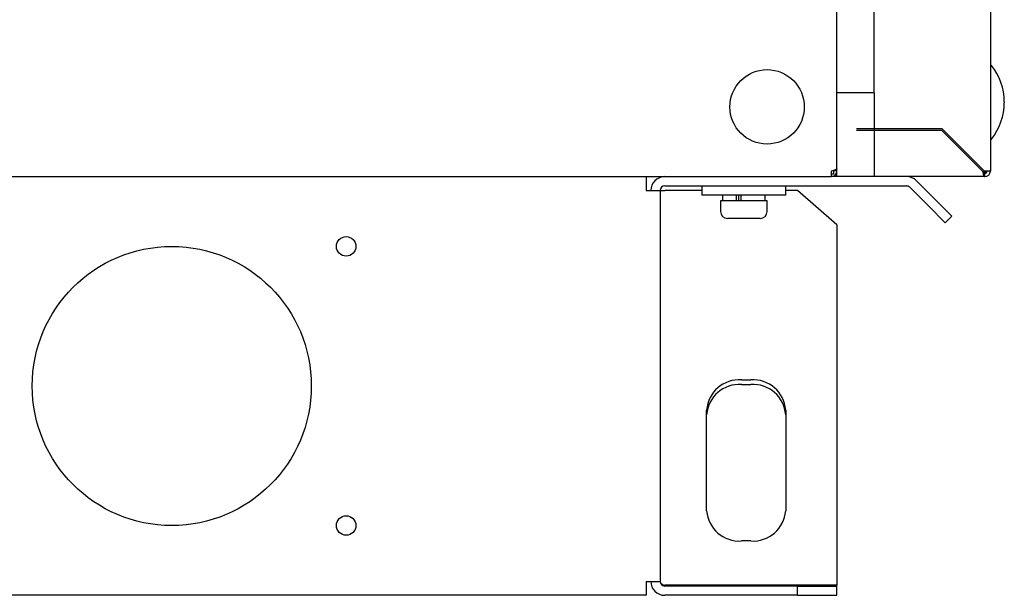
# Model space of a CAD drawing. Units: millimetres. Extents: x -1841 to 2249, y -1646 to 1959.
# Drawn here: x 2006 to 2218, y -361 to -237 of the extents above; entities that cross this region are included whole.
import ezdxf

# ---------------------------------------------------------------- set-up
doc = ezdxf.new("R2010")
doc.units = ezdxf.units.MM

msp = doc.modelspace()

# ---------------------------------------------------------------- linework, layer by layer
for p, q in [((2214.8, 727.63), (2214.8, -269.97)), ((2181.8, -253.17), (2181.8, -201.3)), ((2189.8, -253.17), (2189.8, -201.43)), ((2214.91, -247.17), (2214.8, -247.17)), ((2189.8, -253.17), (2181.8, -253.17)), ((2181.8, -271.17), (2181.8, -253.17)), ((2189.8, -253.17), (2189.8, -271.17)), ((2217.8, -255.07), (2217.8, -255.27)), ((2204.43, -260.87), (2186, -260.87)), ((2186, -261.17), (2204.3, -261.17)), ((2204.3, -261.17), (2213.1, -269.97)), ((2213.53, -269.97), (2204.43, -260.87)), ((2214.8, -263.17), (2214.91, -263.17)), ((2180.6, -269.97), (2180.6, -271.17)), ((2181.1, -270.67), (2180.6, -270.67)), ((2181.1, -269.83), (2181.1, -270.67)), ((2181.8, -269.89), (2181.1, -269.89)), ((2213.6, -269.97), (2213.53, -269.97)), ((2213.6, -269.97), (2213.6, -270.33)), ((2214.8, -269.97), (2213.6, -269.97)), ((2213.6, -271.17), (2213.6, -270.47)), ((1449, -271.17), (2180.6, -271.17)), ((2140.8, -271.17), (2140.8, -274.17)), ((2181.8, -271.17), (2180.6, -271.17)), ((2189.8, -271.17), (2181.8, -271.17)), ((2213.6, -271.17), (2189.8, -271.17)), ((2202.99, -276.12), (2198.92, -272.05)), ((2140.8, -274.17), (2143.8, -274.17)), ((2143.8, -274.17), (2143.8, -358.17)), ((2143.8, -274.17), (2144.8, -274.17)), ((2144.8, -273.17), (2196.8, -273.17)), ((2152.8, -274.17), (2144.8, -274.17)), ((2152.8, -273.17), (2152.8, -275.17)), ((2156.88, -275.17), (2152.8, -275.17)), ((2170.8, -275.17), (2156.88, -275.17)), ((2157.2, -275.17), (2157.2, -276.37)), ((2160.19, -276.37), (2160.19, -275.17)), ((2160.7, -276.37), (2160.7, -275.17)), ((2161.16, -275.17), (2161.16, -276.37)), ((2166.4, -276.37), (2166.4, -275.17)), ((2170.8, -275.17), (2170.8, -273.17)), ((2173.32, -274.17), (2170.8, -274.17)), ((2181.8, -281.52), (2173.32, -274.17)), ((2201.58, -277.53), (2197.51, -273.46)), ((2156.8, -276.37), (2156.8, -278.67)), ((2160.64, -276.37), (2156.8, -276.37)), ((2166.8, -276.37), (2160.64, -276.37)), ((2166.8, -278.67), (2166.8, -276.37)), ((2202.99, -276.12), (2206.53, -279.65)), ((2205.12, -281.07), (2201.58, -277.53)), ((2160.99, -280.17), (2158.3, -280.17)), ((2165.3, -280.17), (2160.99, -280.17)), ((2181.8, -281.52), (2181.8, -359.02)), ((2206.53, -279.65), (2205.12, -281.07)), ((2161.3, -314.84), (2163.3, -314.84)), ((2161.3, -315.84), (2163.3, -315.84)), ((2153.8, -342.99), (2153.8, -321.34)), ((2170.8, -321.34), (2170.8, -342.99)), ((2163.3, -349.49), (2161.3, -349.49)), ((2140.8, -358.17), (2143.8, -358.17)), ((2140.8, -358.17), (2140.8, -361.17)), ((2144.8, -359.02), (2144.8, -359.17)), ((2181.8, -359.02), (2144.8, -359.02)), ((2173.32, -359.17), (2144.8, -359.17)), ((2173.32, -359.17), (2181.8, -359.17)), ((2173.32, -361.17), (2173.32, -359.17)), ((2181.8, -359.17), (2181.8, -359.02)), ((2181.8, -361.17), (2181.8, -359.17)), ((2140.8, -361.17), (1991.9, -361.17)), ((2173.32, -361.17), (2144.8, -361.17)), ((2173.32, -361.17), (2181.8, -361.17))]:
    msp.add_line(p, q)
at = {"flags": 128}
msp.add_lwpolyline([(2213.31, -270.27), (2213.52, -270.08), (2213.62, -269.97)], dxfattribs=at)
for centre, radius in [((2166.8, -256.17), 8), ((2076.3, -286.17), 2.1), ((2038.8, -316.17), 30), ((2076.3, -346.17), 2.1)]:
    msp.add_circle(centre, radius)
for centre, radius, start, end in [((2214.91, -247.37), 0.2, 38.1474, 90), ((2204.97, -255.17), 12.83, 0.4488, 38.1474), ((2204.97, -255.17), 12.83, 321.8526, 359.5512), ((2214.91, -262.97), 0.2, 270, 321.8526), ((2180.6, -269.97), 1.2, 270, 0), ((2213.1, -269.47), 1, 289.977, 330), ((2213.6, -269.97), 0.5, 270, 0), ((2213.6, -269.97), 1.2, 270, 0), ((2144.8, -274.17), 3, 90, 180), ((2196.8, -274.17), 3, 45, 90), ((2144.8, -274.17), 1, 90, 180), ((2196.8, -274.17), 1, 45, 90), ((2158.3, -278.67), 1.5, 180, 270), ((2165.3, -278.67), 1.5, 270, 0), ((2160.83, -321.88), 7.05, 86.1887, 175.5981), ((2163.77, -321.88), 7.05, 4.4019, 93.8113), ((2160.83, -322.88), 7.05, 86.1887, 175.5981), ((2163.77, -322.88), 7.05, 4.4019, 93.8113), ((2160.83, -342.45), 7.05, 184.4019, 273.8113), ((2163.77, -342.45), 7.05, 266.1887, 355.5981), ((2144.8, -358.17), 3, 180, 270), ((2144.8, -358.17), 1, 180, 270)]:
    msp.add_arc(centre, radius, start, end)
for points in [[(2181.8, -269.47), (2181.78, -269.51), (2181.75, -269.59), (2181.47, -269.72), (2181.07, -269.84), (2180.76, -269.93), (2180.6, -269.97)], [(2213.1, -269.97), (2213.14, -270.13), (2213.23, -270.44), (2213.35, -270.84), (2213.48, -271.11), (2213.56, -271.15), (2213.6, -271.17)], [(2213.1, -269.97), (2213.14, -270.03), (2213.23, -270.17), (2213.35, -270.33), (2213.48, -270.45), (2213.56, -270.46), (2213.6, -270.47)], [(2143.8, -358.17), (2143.82, -358.26), (2143.85, -358.45), (2144.08, -358.71), (2144.41, -358.91), (2144.67, -358.98), (2144.8, -359.02)]]:
    msp.add_open_spline(points, degree=3)

doc.saveas('drawing.dxf')
